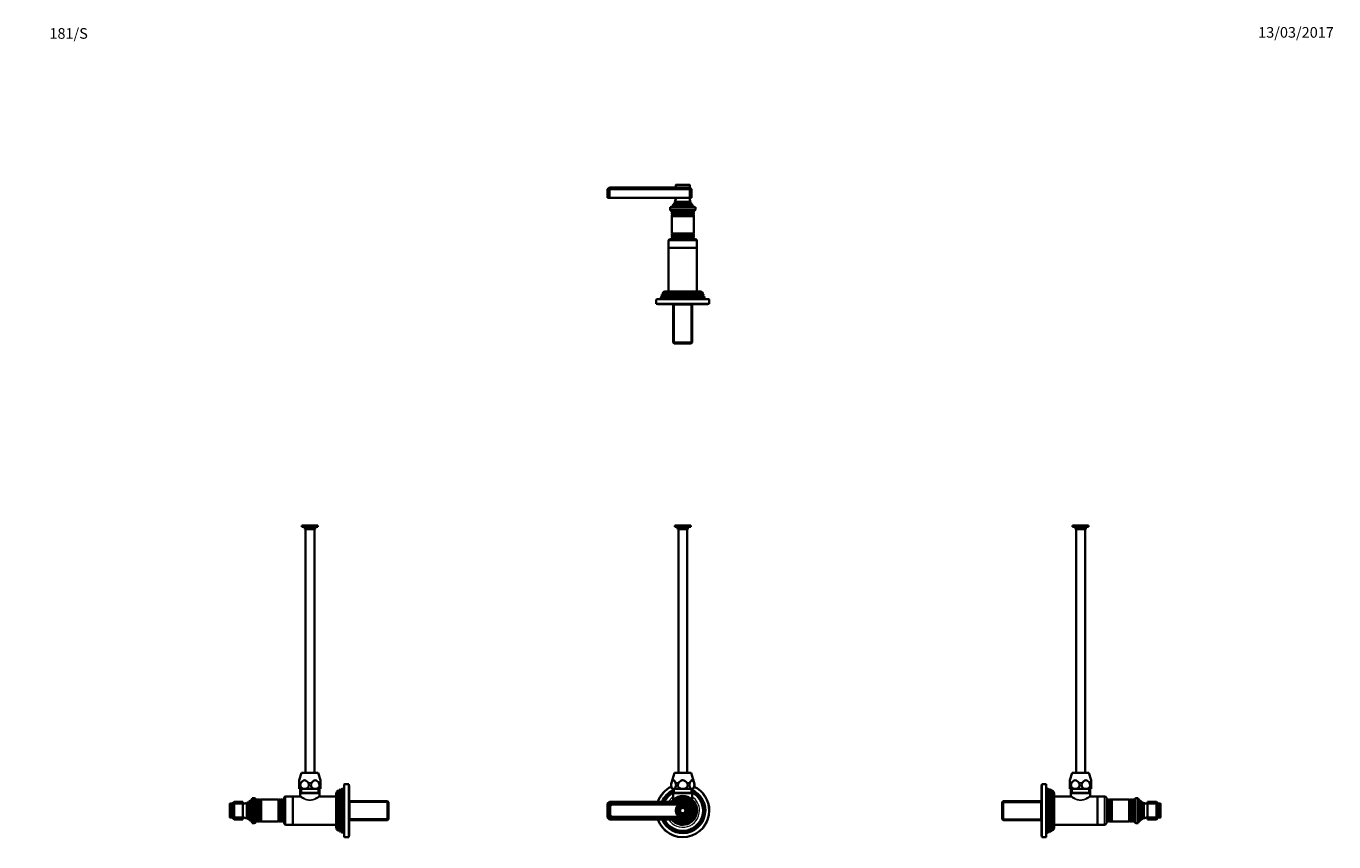
# Model space of a CAD drawing. Units: millimetres. Extents: x 0 to 1478, y 0 to 1758.
# Drawn here: x 0 to 1478, y 836 to 1758 of the extents above; entities that cross this region are included whole.
import ezdxf
from ezdxf import colors
from ezdxf.entities.mleader import LeaderData, LeaderLine
from ezdxf.math import Vec2, Vec3

# ---------------------------------------------------------------- set-up
doc = ezdxf.new("R2010")
doc.units = ezdxf.units.MM
for name, color, linetype in [('DV1_Défaut', 7, 'Continuous'), ('DV2_Défaut', 7, 'Continuous'), ('DV4_Défaut', 7, 'Continuous'), ('DV5_Défaut', 7, 'Continuous'), ('Défaut', 7, 'Continuous')]:
    doc.layers.add(name, color=color, linetype=linetype)

# ---------------------------------------------------------------- blocks, each defined once
blk = doc.blocks.new('_DOT')
at = {"color": 0}
blk.add_line((0, 0), (-1, 0), dxfattribs=at)
at = {"color": 0, "const_width": 0.333}
blk.add_lwpolyline([(-0.1665, 0, 1), (0.1665, 0, 1)], format="xyb", close=True, dxfattribs=at)
blk = doc.blocks.new('SE')
at = {"layer": 'DV1_Défaut', "color": 7, "linetype": 'Continuous', "lineweight": 35}
for p, q in [((751.1, 1193.5), (733.1, 1193.5)), ((733.1, 1193.5), (733.1, 1192)), ((751.1, 1192), (733.1, 1192)), ((736.3, 1192), (736.3, 1189.5)), ((747.9, 1189.5), (736.3, 1189.5)), ((737.1, 1189.5), (737.1, 914)), ((747.1, 914), (747.1, 1189.5)), ((747.9, 1189.5), (747.9, 1192)), ((751.1, 1192), (751.1, 1193.5)), ((732.6, 914), (729.2, 902.9)), ((751.6, 914), (732.6, 914)), ((754.9, 902.9), (751.6, 914)), ((731.7, 896), (730.1, 896)), ((731.2, 896), (731.2, 891.5)), ((752.9, 891.5), (731.2, 891.5)), ((731.5, 891.5), (731.2, 891.2)), ((752.9, 891.2), (731.2, 891.2)), ((731.2, 891.2), (731.2, 883.7)), ((742.1, 896), (731.7, 896)), ((752.4, 896), (742.1, 896)), ((752.4, 896), (754.1, 896)), ((752.9, 891.2), (752.6, 891.5)), ((752.9, 891.5), (752.9, 896)), ((752.9, 883.7), (752.9, 891.2)), ((657.1, 879.5), (659.1, 881.5)), ((657.1, 863.5), (657.1, 879.5)), ((659.1, 878.6), (657.1, 879.5)), ((659.1, 881.5), (750.1, 881.5)), ((659.1, 881.5), (659.9, 879.5)), ((659.9, 879.5), (659.1, 878.6)), ((659.1, 878.6), (659.1, 864.3)), ((749.2, 879.5), (659.9, 879.5)), ((659.9, 875.9), (659.9, 866.6)), ((660.2, 876.1), (660.2, 866.8)), ((738, 878.4), (662.4, 878.4)), ((738, 878.4), (662.4, 878.4)), ((746.7, 878.4), (746.1, 878.4)), ((746.7, 878.4), (746.1, 878.4)), ((749, 875.5), (749, 876.1)), ((750.1, 881.5), (749.2, 879.5)), ((750.1, 878.6), (749.2, 879.5)), ((749.2, 875), (749.2, 875.9)), ((750.1, 881.5), (752.1, 879.5)), ((752.1, 879.5), (750.1, 878.6)), ((750.1, 864.3), (750.1, 878.6)), ((752.1, 879.5), (752.1, 863.5)), ((758, 873), (758.1, 873)), ((659.1, 864.3), (657.1, 863.5)), ((659.1, 861.5), (657.1, 863.5)), ((659.1, 864.3), (659.9, 863.5)), ((659.9, 863.5), (659.1, 861.5)), ((750.1, 861.5), (659.1, 861.5)), ((659.9, 863.5), (749.2, 863.5)), ((662.4, 864.6), (738, 864.6)), ((662.4, 864.1), (739, 864.1)), ((745.1, 864.1), (746.7, 864.1)), ((746.1, 864.6), (746.7, 864.6)), ((749, 866.8), (749, 867.4)), ((749.2, 866.6), (749.2, 867.9)), ((749.2, 863.5), (750.1, 864.3)), ((749.2, 863.5), (750.1, 861.5)), ((752.1, 863.5), (750.1, 864.3)), ((752.1, 863.5), (750.1, 861.5)), ((758.1, 869.9), (757.9, 869.9))]:
    blk.add_line(p, q, dxfattribs=at)
at = {"layer": 'DV1_Défaut', "color": 7, "linetype": 'Continuous', "lineweight": 18}
for p, q in [((729.2, 902.9), (729.3, 902.9)), ((737.4, 902.9), (734, 902.9)), ((750.1, 902.9), (746.7, 902.9)), ((754.8, 902.9), (754.9, 902.9)), ((732.7, 891.5), (732.7, 896)), ((751.4, 891.5), (751.4, 896))]:
    blk.add_line(p, q, dxfattribs=at)
at = {"layer": 'DV1_Défaut', "color": 7, "linetype": 'Continuous', "lineweight": 35}
for radius in [8, 7.46, 6.54, 5.71, 4.79, 3.96, 3.04]:
    blk.add_circle((742.1, 871.5), radius, dxfattribs=at)
at = {"layer": 'DV1_Défaut', "color": 7, "linetype": 'Continuous', "lineweight": 18}
for radius in [7.7, 7.17, 6.83, 5.42, 5.08, 3.67, 3.33]:
    blk.add_circle((742.1, 871.5), radius, dxfattribs=at)
at = {"layer": 'DV1_Défaut', "color": 7, "linetype": 'Continuous', "lineweight": 35}
for centre, radius, start, end in [((737.4, 900.4), 8.56, 163, 211.349), ((746.7, 900.4), 8.56, 328.651, 17), ((742.1, 871.5), 30, 115.7413, 160.5288), ((742.1, 871.5), 25.5, 115.1817, 156.9112), ((742.1, 871.5), 25, 115.6917, 156.449), ((742.1, 871.5), 24.5, 116.2651, 155.9297), ((742.1, 871.5), 24.2, 116.5996, 155.627), ((742.1, 871.5), 23.7, 117.1959, 155.0877), ((742.1, 871.5), 23.5, 117.5585, 154.7601), ((742.1, 871.5), 22.9, 118.2225, 154.1607), ((742.1, 871.5), 16, 0, 141.3178), ((742.1, 871.5), 16, 0, 90), ((742.1, 871.5), 25.5, 0, 64.8183), ((742.1, 871.5), 25, 0, 64.3083), ((742.1, 871.5), 24.5, 0, 63.7349), ((742.1, 871.5), 24.2, 0, 63.4004), ((742.1, 871.5), 23.7, 0, 62.8041), ((742.1, 871.5), 23.5, 0, 62.4415), ((742.1, 871.5), 22.9, 0, 61.7775), ((742.1, 871.5), 30, 0, 64.2587), ((662.4, 875.9), 2.5, 90, 180), ((662.4, 876.1), 2.25, 90, 180), ((742.1, 871.5), 16.1, 132.6153, 141.7426), ((730.2, 883.6), 0.996, 319.3072, 0.8607), ((742.1, 871.5), 14.2, 0, 135.4321), ((742.1, 871.5), 13.2, 0, 130.9994), ((742.1, 871.5), 13, 0, 129.7151), ((742.1, 871.5), 11.5, 59.9943, 120.0057), ((742.1, 871.5), 11, 65.8923, 114.1077), ((742.1, 871.5), 10, 84.5486, 95.4514), ((746.7, 875.9), 2.5, 0, 90), ((746.7, 876.1), 2.25, 0, 90), ((742.1, 871.5), 11.5, 0, 30.0057), ((742.1, 871.5), 11, 0, 24.1077), ((742.1, 871.5), 10, 0, 5.4514), ((753.8, 883.6), 0.894, 176.5053, 220.0504), ((742.1, 871.5), 16.1, 0, 47.5003), ((662.4, 866.6), 2.5, 180, 270), ((662.4, 866.8), 2.25, 180, 270), ((742.1, 871.5), 30, 199.4712, 0), ((742.1, 871.5), 25.5, 203.0888, 0), ((742.1, 871.5), 25, 203.551, 0), ((742.1, 871.5), 24.5, 204.0703, 0), ((742.1, 871.5), 24.2, 204.373, 0), ((742.1, 871.5), 23.7, 204.9123, 0), ((742.1, 871.5), 23.5, 205.2399, 0), ((742.1, 871.5), 22.9, 205.8393, 0), ((742.1, 871.5), 16.1, 218.2574, 0), ((742.1, 871.5), 16, 218.6822, 0), ((742.1, 871.5), 16, 218.6822, 0), ((742.1, 871.5), 14.2, 224.5679, 0), ((742.1, 871.5), 13.2, 229.0006, 0), ((742.1, 871.5), 13, 230.2849, 0), ((742.1, 871.5), 11.5, 239.9943, 300.0057), ((742.1, 871.5), 11, 245.8923, 294.1077), ((742.1, 871.5), 10, 264.5486, 275.4514), ((746.7, 866.8), 2.25, 270, 0), ((746.7, 866.6), 2.5, 270, 0), ((742.1, 871.5), 11.5, 329.9943, 0), ((742.1, 871.5), 11, 335.8923, 0), ((742.1, 871.5), 10, 354.5486, 0)]:
    blk.add_arc(centre, radius, start, end, dxfattribs=at)
at = {"layer": 'DV1_Défaut', "color": 7, "linetype": 'Continuous', "lineweight": 18}
for centre, radius, start, end in [((742.1, 871.5), 29.5, 115.9301, 160.1851), ((742.1, 871.5), 18.9, 125.0348, 148.0553), ((742.1, 873.9), 14.6, 42.042, 137.958), ((742.1, 871.5), 18.9, 0, 54.9652), ((742.1, 871.5), 29.5, 0, 64.0699), ((742.1, 871.5), 29.5, 199.8149, 0), ((742.1, 871.5), 18.9, 211.9447, 0)]:
    blk.add_arc(centre, radius, start, end, dxfattribs=at)
at = {"layer": 'DV1_Défaut', "color": 7, "linetype": 'Continuous', "lineweight": 35}
for points, knots in [([(729.3, 902.9), (729, 902.2), (728.9, 901.4), (728.8, 899.6), (729, 898.7), (729.6, 897.3), (729.9, 896.8), (730.8, 896.1), (731.2, 896), (731.7, 896)], [0, 0, 0, 0, 0.25, 0.25, 0.5, 0.5, 0.75, 0.75, 1, 1, 1, 1]), ([(734, 902.9), (733.7, 903.6), (733.4, 904.3), (732.6, 905.4), (732.1, 905.8), (731.2, 905.8), (730.7, 905.4), (730, 904.3), (729.6, 903.6), (729.3, 902.9)], [0, 0, 0, 0, 0.25, 0.25, 0.5, 0.5, 0.75, 0.75, 1, 1, 1, 1]), ([(731.7, 896), (732.1, 896), (732.5, 896.1), (733.4, 896.8), (733.7, 897.3), (734.3, 898.7), (734.5, 899.6), (734.5, 901.4), (734.3, 902.2), (734, 902.9)], [0, 0, 0, 0, 0.25, 0.25, 0.5, 0.5, 0.75, 0.75, 1, 1, 1, 1]), ([(737.4, 902.9), (736.8, 902.2), (736.5, 901.4), (736.4, 899.6), (736.7, 898.7), (737.9, 897.3), (738.6, 896.8), (740.3, 896.1), (741.2, 896), (742.1, 896)], [0, 0, 0, 0, 0.25, 0.25, 0.5, 0.5, 0.75, 0.75, 1, 1, 1, 1]), ([(746.7, 902.9), (746.1, 903.6), (745.5, 904.3), (743.9, 905.4), (743, 905.8), (741.6, 905.8), (741.1, 905.7), (740.2, 905.3), (739.8, 905.1), (738.7, 904.3), (738, 903.6), (737.4, 902.9)], [0, 0, 0, 0, 0.25, 0.25, 0.5, 0.5, 0.625, 0.625, 0.75, 0.75, 1, 1, 1, 1]), ([(742.1, 896), (742.9, 896), (743.8, 896.1), (745.5, 896.8), (746.2, 897.3), (747.3, 898.7), (747.7, 899.6), (747.7, 901.3), (747.3, 902.2), (746.7, 902.9)], [0, 0, 0, 0, 0.25, 0.25, 0.5, 0.5, 0.75, 0.75, 1, 1, 1, 1]), ([(750.1, 902.9), (749.8, 902.2), (749.6, 901.4), (749.6, 899.6), (749.8, 898.7), (750.3, 897.3), (750.7, 896.8), (751.6, 896.1), (752, 896), (752.4, 896)], [0, 0, 0, 0, 0.25, 0.25, 0.5, 0.5, 0.75, 0.75, 1, 1, 1, 1]), ([(754.8, 902.9), (754.5, 903.6), (754.1, 904.3), (753.4, 905.4), (752.9, 905.8), (752, 905.8), (751.5, 905.4), (750.7, 904.3), (750.4, 903.6), (750.1, 902.9)], [0, 0, 0, 0, 0.25, 0.25, 0.5, 0.5, 0.75, 0.75, 1, 1, 1, 1]), ([(752.4, 896), (752.9, 896), (753.3, 896.1), (754.2, 896.8), (754.5, 897.3), (755.1, 898.7), (755.3, 899.6), (755.2, 901.4), (755.1, 902.2), (754.8, 902.9)], [0, 0, 0, 0, 0.25, 0.25, 0.5, 0.5, 0.75, 0.75, 1, 1, 1, 1])]:
    blk.add_open_spline(points, degree=3, knots=knots, dxfattribs=at)
blk = doc.blocks.new('SE1')
at = {"layer": 'DV2_Défaut', "color": 7, "linetype": 'Continuous', "lineweight": 35}
for p, q in [((659.1, 1575.7), (657.1, 1573.7)), ((657.1, 1573.7), (657.1, 1563.7)), ((659.1, 1573.7), (657.1, 1573.7)), ((659.1, 1575.7), (659.9, 1575.7)), ((659.9, 1575.7), (659.1, 1573.7)), ((659.1, 1573.7), (659.1, 1563.7)), ((750.1, 1573.7), (659.1, 1573.7)), ((659.9, 1575.7), (749.2, 1575.7)), ((734.1, 1578.2), (734.1, 1575.7)), ((734.4, 1578.5), (749.8, 1578.5)), ((749.2, 1575.7), (750.1, 1575.7)), ((749.2, 1575.7), (750.1, 1573.7)), ((750.1, 1575.7), (750.1, 1578.2)), ((752.1, 1573.7), (750.1, 1575.7)), ((750.1, 1573.7), (750.1, 1563.7)), ((752.1, 1573.7), (750.1, 1573.7)), ((752.1, 1573.7), (752.1, 1563.7)), ((659.1, 1563.7), (657.1, 1563.7)), ((750.1, 1563.7), (659.1, 1563.7)), ((756.3, 1553.2), (727.8, 1553.2)), ((727.8, 1553.2), (727.8, 1550.9)), ((730.7, 1554.5), (729.1, 1553.7)), ((755.1, 1553.7), (729.1, 1553.7)), ((729.1, 1553.7), (729.1, 1553.2)), ((753.6, 1555.1), (730.5, 1555.1)), ((730.5, 1555.1), (730.7, 1555)), ((732.2, 1556.5), (731.1, 1555.8)), ((753, 1555.8), (731.1, 1555.8)), ((732, 1557.1), (752.1, 1557.1)), ((732, 1557.1), (732.2, 1557)), ((733.6, 1558.4), (732.4, 1557.7)), ((751.7, 1557.7), (732.4, 1557.7)), ((733.2, 1559.3), (750.9, 1559.3)), ((733.2, 1559.3), (733.6, 1559.1)), ((752.1, 1563.7), (750.1, 1563.7)), ((750.6, 1559.1), (750.9, 1559.3)), ((751.7, 1557.7), (750.6, 1558.4)), ((751.9, 1557), (752.1, 1557.1)), ((753, 1555.8), (751.9, 1556.5)), ((753.4, 1555), (753.6, 1555.1)), ((755.1, 1553.7), (753.4, 1554.5)), ((755.1, 1553.2), (755.1, 1553.7)), ((756.3, 1550.9), (756.3, 1553.2)), ((754.6, 1549.2), (729.5, 1549.2)), ((729.6, 1549.2), (729.6, 1547.6)), ((729.6, 1547.6), (754.6, 1547.6)), ((729.6, 1547.6), (730, 1547.4)), ((730, 1547.1), (729.6, 1546.8)), ((754.6, 1546.8), (729.6, 1546.8)), ((729.6, 1546.8), (729.6, 1545.6)), ((729.6, 1545.6), (754.6, 1545.6)), ((729.6, 1545.6), (730, 1545.4)), ((730, 1545.1), (729.6, 1544.8)), ((754.6, 1544.8), (729.6, 1544.8)), ((729.6, 1544.8), (729.6, 1543.7)), ((729.6, 1543.7), (754.6, 1543.7)), ((729.6, 1543.7), (730, 1543.4)), ((730, 1543.2), (729.6, 1543)), ((754.6, 1543), (729.6, 1543)), ((729.6, 1543), (729.6, 1523.5)), ((754.1, 1543.4), (754.6, 1543.7)), ((754.6, 1543), (754.1, 1543.2)), ((754.2, 1547.4), (754.6, 1547.6)), ((754.6, 1546.8), (754.2, 1547.1)), ((754.2, 1545.4), (754.6, 1545.6)), ((754.6, 1544.8), (754.2, 1545.1)), ((754.6, 1547.6), (754.6, 1549.2)), ((754.6, 1545.6), (754.6, 1546.8)), ((754.6, 1543.7), (754.6, 1544.8)), ((754.6, 1523.5), (754.6, 1543)), ((729.6, 1523.5), (754.6, 1523.5)), ((729.6, 1523.5), (730, 1523.2)), ((730, 1523.1), (729.6, 1522.8)), ((754.6, 1522.8), (729.6, 1522.8)), ((729.6, 1522.8), (729.6, 1521.6)), ((754.1, 1523.2), (754.6, 1523.5)), ((754.6, 1522.8), (754.1, 1523.1)), ((754.6, 1521.6), (754.6, 1522.8)), ((726.1, 1515.2), (726.1, 1507.2)), ((728.1, 1517.2), (756.1, 1517.2)), ((729.6, 1521.6), (754.6, 1521.6)), ((729.6, 1521.6), (730, 1521.4)), ((730, 1521.1), (729.6, 1520.8)), ((754.6, 1520.8), (729.6, 1520.8)), ((729.6, 1520.8), (729.6, 1519.6)), ((729.6, 1519.6), (754.6, 1519.6)), ((729.6, 1519.6), (730, 1519.4)), ((730, 1519.1), (729.6, 1518.8)), ((754.6, 1518.8), (729.6, 1518.8)), ((729.6, 1518.8), (729.6, 1517.2)), ((754.2, 1521.4), (754.6, 1521.6)), ((754.6, 1520.8), (754.2, 1521.1)), ((754.2, 1519.4), (754.6, 1519.6)), ((754.6, 1518.8), (754.2, 1519.1)), ((754.6, 1519.6), (754.6, 1520.8)), ((754.6, 1517.2), (754.6, 1518.8)), ((758.1, 1507.2), (758.1, 1515.2)), ((726.1, 1507.2), (758.1, 1507.2)), ((726.1, 1507.2), (726.1, 1458.2)), ((758.1, 1507.2), (726.1, 1507.2)), ((758.1, 1458.2), (758.1, 1507.2)), ((712.1, 1448.7), (712.1, 1444.2)), ((712.6, 1449.2), (771.6, 1449.2)), ((717, 1450.4), (716.6, 1449.2)), ((718.1, 1451.1), (717, 1450.4)), ((717, 1450.4), (767.1, 1450.4)), ((717.8, 1452.5), (717.5, 1451.7)), ((766.6, 1451.7), (717.5, 1451.7)), ((717.5, 1451.7), (718.1, 1451.4)), ((718.9, 1453.1), (717.8, 1452.5)), ((717.8, 1452.5), (766.3, 1452.5)), ((718.6, 1454.5), (718.3, 1453.7)), ((765.8, 1453.7), (718.3, 1453.7)), ((718.3, 1453.7), (718.9, 1453.4)), ((719.7, 1455.1), (718.6, 1454.5)), ((718.6, 1454.5), (765.5, 1454.5)), ((765, 1455.7), (719.1, 1455.7)), ((719.1, 1455.7), (719.7, 1455.4)), ((719.7, 1455.4), (764.4, 1455.4)), ((761, 1458.2), (723.2, 1458.2)), ((764.4, 1455.4), (765, 1455.7)), ((765.5, 1454.5), (764.5, 1455.1)), ((765.3, 1453.4), (765.8, 1453.7)), ((766.3, 1452.5), (765.3, 1453.1)), ((765.8, 1453.7), (765.5, 1454.5)), ((766, 1451.4), (766.6, 1451.7)), ((767.1, 1450.4), (766, 1451.1)), ((766.6, 1451.7), (766.3, 1452.5)), ((767.6, 1449.2), (767.1, 1450.4)), ((772.1, 1444.2), (772.1, 1448.7)), ((772.1, 1444.2), (712.1, 1444.2)), ((713.6, 1444.2), (713.6, 1443.7)), ((770.6, 1443.7), (713.6, 1443.7)), ((731.2, 1443.7), (731.2, 1400.4)), ((752.9, 1443.4), (731.2, 1443.4)), ((752.9, 1400.4), (752.9, 1443.7)), ((770.6, 1443.7), (770.6, 1444.2)), ((731.2, 1400.4), (752.9, 1400.4)), ((731.2, 1400.4), (732.4, 1399.2)), ((751.7, 1399.2), (732.4, 1399.2)), ((751.7, 1399.2), (752.9, 1400.4))]:
    blk.add_line(p, q, dxfattribs=at)
at = {"layer": 'DV2_Défaut', "color": 7, "linetype": 'Continuous', "lineweight": 18}
for p, q in [((750.1, 1578.2), (734.1, 1578.2)), ((753.4, 1555), (730.7, 1555)), ((753.4, 1554.5), (730.7, 1554.5)), ((751.9, 1557), (732.2, 1557)), ((751.9, 1556.5), (732.2, 1556.5)), ((750.6, 1559.1), (733.6, 1559.1)), ((750.6, 1558.4), (733.6, 1558.4)), ((727.8, 1550.9), (756.3, 1550.9)), ((754.2, 1547.4), (730, 1547.4)), ((754.2, 1547.1), (730, 1547.1)), ((754.2, 1545.4), (730, 1545.4)), ((754.2, 1545.1), (730, 1545.1)), ((754.1, 1543.4), (730, 1543.4)), ((754.1, 1543.2), (730, 1543.2)), ((754.1, 1523.2), (730, 1523.2)), ((754.1, 1523.1), (730, 1523.1)), ((758.1, 1515.2), (726.1, 1515.2)), ((754.2, 1521.4), (730, 1521.4)), ((754.2, 1521.1), (730, 1521.1)), ((754.2, 1519.4), (730, 1519.4)), ((754.2, 1519.1), (730, 1519.1)), ((772.1, 1448.7), (712.1, 1448.7)), ((718.1, 1451.4), (766, 1451.4)), ((718.1, 1451.1), (766, 1451.1)), ((718.9, 1453.4), (765.3, 1453.4)), ((718.9, 1453.1), (765.3, 1453.1)), ((719.7, 1455.1), (764.5, 1455.1)), ((732.7, 1399.2), (732.7, 1443.4)), ((751.4, 1399.2), (751.4, 1443.4))]:
    blk.add_line(p, q, dxfattribs=at)
at = {"layer": 'DV2_Défaut', "color": 7, "linetype": 'Continuous', "lineweight": 35}
for centre, radius, start, end in [((734.4, 1578.2), 0.3, 90, 180), ((749.8, 1578.2), 0.3, 0, 90), ((719.4, 1565.2), 15, 317.9087, 321.4029), ((730.6, 1554.7), 0.3, 294.1109, 54.1109), ((719.4, 1565.2), 15, 327.3759, 330.0524), ((732.1, 1556.7), 0.3, 300, 60), ((719.4, 1565.2), 15, 336.8741, 354.4163), ((733.4, 1558.7), 0.4, 300, 60), ((764.7, 1565.2), 15, 185.5837, 203.1259), ((750.8, 1558.7), 0.4, 120, 240), ((764.7, 1565.2), 15, 209.9476, 212.6241), ((752.1, 1556.7), 0.3, 120, 240), ((764.7, 1565.2), 15, 218.5971, 222.0913), ((753.6, 1554.7), 0.3, 125.8891, 245.8891), ((729.5, 1550.9), 1.7, 180, 270), ((729.9, 1547.2), 0.2, 300, 60), ((729.9, 1545.2), 0.2, 300, 60), ((729.9, 1543.3), 0.103, 300, 60), ((754.3, 1547.2), 0.2, 120, 240), ((754.3, 1545.2), 0.2, 120, 240), ((754.2, 1543.3), 0.103, 120, 240), ((754.6, 1550.9), 1.7, 270, 0), ((729.9, 1523.2), 0.103, 300, 60), ((754.2, 1523.2), 0.103, 120, 240), ((728.1, 1515.2), 2, 90, 180), ((729.9, 1521.2), 0.2, 300, 60), ((729.9, 1519.2), 0.2, 300, 60), ((754.3, 1521.2), 0.2, 120, 240), ((754.3, 1519.2), 0.2, 120, 240), ((756.1, 1515.2), 2, 0, 90), ((712.6, 1448.7), 0.5, 90, 180), ((718, 1451.2), 0.2, 300, 60), ((718.8, 1453.2), 0.2, 300, 60), ((723.2, 1453.7), 4.5, 90, 153.9752), ((719.6, 1455.2), 0.2, 300, 40.9087), ((761, 1453.7), 4.5, 26.0248, 90), ((764.6, 1455.2), 0.2, 139.0913, 240), ((765.4, 1453.2), 0.2, 120, 240), ((766.1, 1451.2), 0.2, 120, 240), ((771.6, 1448.7), 0.5, 0, 90)]:
    blk.add_arc(centre, radius, start, end, dxfattribs=at)
blk = doc.blocks.new('SE3')
at = {"layer": 'DV4_Défaut', "color": 7, "linetype": 'Continuous', "lineweight": 35}
for p, q in [((311.7, 1193.5), (329.7, 1193.5)), ((311.7, 1193.5), (311.7, 1192)), ((311.7, 1192), (329.7, 1192)), ((314.9, 1192), (314.9, 1189.5)), ((314.9, 1189.5), (326.5, 1189.5)), ((315.7, 1189.5), (315.7, 914)), ((325.7, 914), (325.7, 1189.5)), ((326.5, 1189.5), (326.5, 1192)), ((329.7, 1192), (329.7, 1193.5)), ((311.2, 914), (308.7, 905.8)), ((308.7, 902.9), (308.7, 905.8)), ((308.7, 896), (308.7, 902.9)), ((311.2, 914), (330.2, 914)), ((332.7, 905.8), (330.2, 914)), ((332.7, 905.8), (332.7, 902.9)), ((332.7, 902.9), (332.7, 896)), ((301.5, 887.5), (293.5, 887.5)), ((301.5, 887.5), (301.5, 855.5)), ((308.9, 887.5), (301.5, 887.5)), ((301.5, 855.5), (301.5, 887.5)), ((314.7, 896), (308.7, 896)), ((309.8, 896), (309.8, 891.5)), ((309.8, 891.5), (331.5, 891.5)), ((310.1, 891.5), (309.8, 891.2)), ((309.8, 891.2), (331.5, 891.2)), ((309.8, 891.2), (309.8, 888.4)), ((326.7, 896), (314.7, 896)), ((332.7, 896), (326.7, 896)), ((331.5, 891.2), (331.2, 891.5)), ((331.5, 891.5), (331.5, 896)), ((331.5, 888.5), (331.5, 891.2)), ((350.5, 887.5), (332.5, 887.5)), ((350.5, 852.6), (350.5, 890.4)), ((353, 848.5), (353, 894.4)), ((353.3, 893.8), (353, 894.4)), ((353.3, 893.8), (353.3, 849.1)), ((354.3, 894.9), (353.7, 893.9)), ((355, 895.2), (354.3, 894.9)), ((354.3, 894.9), (354.3, 848)), ((355, 847.7), (355, 895.2)), ((355.3, 894.7), (355, 895.2)), ((356.2, 895.7), (355.7, 894.7)), ((357, 896), (356.2, 895.7)), ((356.2, 895.7), (356.2, 847.2)), ((357, 846.9), (357, 896)), ((357.3, 895.4), (357, 896)), ((358.3, 896.5), (357.7, 895.4)), ((359.5, 897), (358.3, 896.5)), ((358.3, 896.5), (358.3, 846.4)), ((359.5, 901), (359.5, 842)), ((364.5, 901.5), (360, 901.5)), ((364.5, 841.5), (364.5, 901.5)), ((365, 900), (364.5, 900)), ((365, 843), (365, 900)), ((230.2, 863.8), (230.2, 879.2)), ((233, 879.5), (230.5, 879.5)), ((235, 881.5), (233, 879.5)), ((233, 878.6), (233, 879.5)), ((235, 879.5), (233, 878.6)), ((233, 864.3), (233, 878.6)), ((235, 881.5), (245, 881.5)), ((235, 881.5), (235, 879.5)), ((235, 879.5), (245, 879.5)), ((235, 879.5), (235, 863.5)), ((245, 881.5), (245, 879.5)), ((245, 879.5), (245, 863.5)), ((249.4, 862.6), (249.4, 880.3)), ((249.6, 880), (249.4, 880.3)), ((251, 881.1), (250.3, 880)), ((251, 861.8), (251, 881.1)), ((251.6, 861.4), (251.6, 881.5)), ((251.7, 881.3), (251.6, 881.5)), ((252.9, 882.4), (252.2, 881.3)), ((252.9, 860.5), (252.9, 882.4)), ((253.6, 859.9), (253.6, 883)), ((253.7, 882.8), (253.6, 883)), ((255, 884.5), (254.3, 882.8)), ((255, 858.5), (255, 884.5)), ((255.5, 884.5), (255, 884.5)), ((255.5, 857.2), (255.5, 885.7)), ((257.8, 885.7), (255.5, 885.7)), ((261.1, 884), (259.5, 884)), ((259.5, 858.9), (259.5, 884)), ((261.1, 859), (261.1, 884)), ((261.3, 883.6), (261.1, 884)), ((261.9, 884), (261.7, 883.6)), ((261.9, 859), (261.9, 884)), ((263.1, 884), (261.9, 884)), ((263.1, 859), (263.1, 884)), ((263.3, 883.6), (263.1, 884)), ((263.9, 884), (263.7, 883.6)), ((263.9, 859), (263.9, 884)), ((265, 884), (263.9, 884)), ((265, 859), (265, 884)), ((265.3, 883.5), (265, 884)), ((265.7, 884), (265.5, 883.5)), ((265.7, 859), (265.7, 884)), ((285.2, 884), (265.7, 884)), ((285.2, 859), (285.2, 884)), ((285.5, 883.5), (285.2, 884)), ((285.9, 884), (285.7, 883.5)), ((285.9, 859), (285.9, 884)), ((287.1, 884), (285.9, 884)), ((287.1, 859), (287.1, 884)), ((287.3, 883.6), (287.1, 884)), ((287.9, 884), (287.7, 883.6)), ((287.9, 859), (287.9, 884)), ((289.1, 884), (287.9, 884)), ((289.1, 859), (289.1, 884)), ((289.3, 883.6), (289.1, 884)), ((289.9, 884), (289.7, 883.6)), ((289.9, 859), (289.9, 884)), ((291.5, 884), (289.9, 884)), ((291.5, 857.5), (291.5, 885.5)), ((408.3, 882.3), (365, 882.3)), ((365.3, 882.3), (365.3, 860.6)), ((408.3, 860.6), (408.3, 882.3)), ((409.5, 881.1), (408.3, 882.3)), ((409.5, 861.8), (409.5, 881.1)), ((230.5, 863.5), (233, 863.5)), ((233, 863.5), (233, 864.3)), ((235, 863.5), (233, 864.3)), ((233, 863.5), (235, 861.5)), ((235, 863.5), (245, 863.5)), ((235, 863.5), (235, 861.5)), ((235, 861.5), (245, 861.5)), ((245, 863.5), (245, 861.5)), ((249.4, 862.6), (249.6, 863)), ((250.3, 863), (251, 861.8)), ((251.6, 861.4), (251.7, 861.6)), ((252.2, 861.6), (252.9, 860.5)), ((253.6, 859.9), (253.7, 860.1)), ((254.3, 860.1), (255, 858.5)), ((255, 858.5), (255.5, 858.5)), ((255.5, 857.2), (257.8, 857.2)), ((259.5, 859), (261.1, 859)), ((261.1, 859), (261.3, 859.4)), ((261.7, 859.4), (261.9, 859)), ((261.9, 859), (263.1, 859)), ((263.1, 859), (263.3, 859.4)), ((263.7, 859.4), (263.9, 859)), ((263.9, 859), (265, 859)), ((265, 859), (265.3, 859.4)), ((265.5, 859.4), (265.7, 859)), ((265.7, 859), (285.2, 859)), ((285.2, 859), (285.5, 859.4)), ((285.7, 859.4), (285.9, 859)), ((285.9, 859), (287.1, 859)), ((287.1, 859), (287.3, 859.4)), ((287.7, 859.4), (287.9, 859)), ((287.9, 859), (289.1, 859)), ((289.1, 859), (289.3, 859.4)), ((289.7, 859.4), (289.9, 859)), ((289.9, 859), (291.5, 859)), ((365, 860.6), (408.3, 860.6)), ((408.3, 860.6), (409.5, 861.8)), ((293.5, 855.5), (301.5, 855.5)), ((301.5, 855.5), (350.5, 855.5)), ((353, 848.5), (353.3, 849.1)), ((353.7, 849.1), (354.3, 848)), ((354.3, 848), (355, 847.7)), ((355, 847.7), (355.3, 848.3)), ((355.7, 848.3), (356.2, 847.2)), ((356.2, 847.2), (357, 846.9)), ((357, 846.9), (357.3, 847.5)), ((357.7, 847.5), (358.3, 846.4)), ((358.3, 846.4), (359.5, 846)), ((364.5, 843), (365, 843)), ((360, 841.5), (364.5, 841.5))]:
    blk.add_line(p, q, dxfattribs=at)
at = {"layer": 'DV4_Défaut', "color": 7, "linetype": 'Continuous', "lineweight": 18}
for p, q in [((310.6, 902.9), (308.7, 902.9)), ((322.6, 902.9), (318.7, 902.9)), ((332.7, 902.9), (330.7, 902.9)), ((293.5, 855.5), (293.5, 887.5)), ((311.4, 891.5), (311.4, 896)), ((330, 891.5), (330, 896)), ((353.7, 893.9), (353.7, 849.1)), ((355.3, 894.7), (355.3, 848.3)), ((355.7, 894.7), (355.7, 848.3)), ((357.3, 895.4), (357.3, 847.5)), ((357.7, 895.4), (357.7, 847.5)), ((360, 841.5), (360, 901.5)), ((230.5, 863.5), (230.5, 879.5)), ((249.6, 863), (249.6, 880)), ((250.3, 863), (250.3, 880)), ((251.7, 861.6), (251.7, 881.3)), ((252.2, 861.6), (252.2, 881.3)), ((253.7, 860.1), (253.7, 882.8)), ((254.3, 860.1), (254.3, 882.8)), ((257.8, 857.2), (257.8, 885.7)), ((261.3, 859.4), (261.3, 883.6)), ((261.7, 859.4), (261.7, 883.6)), ((263.3, 859.4), (263.3, 883.6)), ((263.7, 859.4), (263.7, 883.6)), ((265.3, 859.4), (265.3, 883.5)), ((265.5, 859.4), (265.5, 883.5)), ((285.5, 859.4), (285.5, 883.5)), ((285.7, 859.4), (285.7, 883.5)), ((287.3, 859.4), (287.3, 883.6)), ((287.7, 859.4), (287.7, 883.6)), ((289.3, 859.4), (289.3, 883.6)), ((289.7, 859.4), (289.7, 883.6)), ((409.5, 880.8), (365.3, 880.8)), ((409.5, 862.1), (365.3, 862.1))]:
    blk.add_line(p, q, dxfattribs=at)
at = {"layer": 'DV4_Défaut', "color": 7, "linetype": 'Continuous', "lineweight": 35}
for centre, radius, start, end in [((293.5, 885.5), 2, 90, 180), ((308.9, 888.4), 0.97, 268.5713, 2.0035), ((332.5, 888.4), 0.983, 177.0971, 271.6857), ((355, 890.4), 4.5, 116.0248, 180), ((353.5, 894), 0.2, 229.0913, 330), ((355.5, 894.8), 0.2, 210, 330), ((357.5, 895.5), 0.2, 210, 330), ((360, 901), 0.5, 90, 180), ((230.5, 879.2), 0.3, 90, 180), ((243.5, 894.1), 15, 275.5837, 293.1259), ((250, 880.2), 0.4, 210, 330), ((243.5, 894.1), 15, 299.9476, 302.6241), ((252, 881.5), 0.3, 210, 330), ((243.5, 894.1), 15, 308.5971, 312.0913), ((254, 883), 0.3, 215.8891, 335.8891), ((257.8, 884), 1.7, 0, 90), ((261.5, 883.7), 0.2, 210, 330), ((263.5, 883.7), 0.2, 210, 330), ((265.4, 883.6), 0.103, 210, 330), ((285.6, 883.6), 0.103, 210, 330), ((287.5, 883.7), 0.2, 210, 330), ((289.5, 883.7), 0.2, 210, 330), ((230.5, 863.8), 0.3, 180, 270), ((243.5, 848.8), 15, 66.8741, 84.4163), ((250, 862.8), 0.4, 30, 150), ((243.5, 848.8), 15, 57.3759, 60.0524), ((252, 861.5), 0.3, 30, 150), ((243.5, 848.8), 15, 47.9087, 51.4029), ((254, 860), 0.3, 24.1109, 144.1109), ((257.8, 858.9), 1.7, 270, 0), ((261.5, 859.3), 0.2, 30, 150), ((263.5, 859.3), 0.2, 30, 150), ((265.4, 859.3), 0.103, 30, 150), ((285.6, 859.3), 0.103, 30, 150), ((287.5, 859.3), 0.2, 30, 150), ((289.5, 859.3), 0.2, 30, 150), ((293.5, 857.5), 2, 180, 270), ((355, 852.6), 4.5, 180, 243.9752), ((353.5, 849), 0.2, 30, 130.9087), ((355.5, 848.2), 0.2, 30, 150), ((357.5, 847.4), 0.2, 30, 150), ((360, 842), 0.5, 180, 270)]:
    blk.add_arc(centre, radius, start, end, dxfattribs=at)
for points in [[(310.6, 902.9), (310.1, 902.2), (309.8, 901.4), (309.8, 899.6), (310.1, 898.7), (311, 897.3), (311.7, 896.8), (313.1, 896.1), (313.9, 896), (314.7, 896)], [(318.7, 902.9), (318.2, 903.6), (317.6, 904.3), (316.3, 905.4), (315.5, 905.8), (313.9, 905.8), (313.1, 905.4), (311.7, 904.3), (311.2, 903.6), (310.6, 902.9)], [(314.7, 896), (315.4, 896), (316.2, 896.1), (317.6, 896.8), (318.3, 897.3), (319.3, 898.7), (319.6, 899.6), (319.5, 901.4), (319.2, 902.2), (318.7, 902.9)], [(322.6, 902.9), (322.1, 902.2), (321.8, 901.4), (321.8, 899.6), (322.1, 898.7), (323, 897.3), (323.7, 896.8), (325.1, 896.1), (325.9, 896), (326.7, 896)], [(330.7, 902.9), (330.2, 903.6), (329.6, 904.3), (328.3, 905.4), (327.5, 905.8), (325.9, 905.8), (325.1, 905.4), (323.7, 904.3), (323.2, 903.6), (322.6, 902.9)], [(326.7, 896), (327.4, 896), (328.2, 896.1), (329.6, 896.8), (330.3, 897.3), (331.3, 898.7), (331.6, 899.6), (331.5, 901.4), (331.2, 902.2), (330.7, 902.9)]]:
    blk.add_open_spline(points, degree=3, knots=[0, 0, 0, 0, 0.25, 0.25, 0.5, 0.5, 0.75, 0.75, 1, 1, 1, 1], dxfattribs=at)
at = {"layer": 'DV4_Défaut', "color": 7, "linetype": 'Continuous', "lineweight": 18}
for points, knots in [([(332.5, 887.5), (332.5, 887.5), (332.4, 887.4), (332.1, 887.2), (331.8, 887), (330.9, 886.4), (330, 885.9), (327.8, 884.7), (326.6, 884.1), (324.5, 883.5), (323.8, 883.3), (322.3, 883), (321.5, 882.9), (319.1, 882.9), (317.6, 883.2), (314.8, 884.1), (313.5, 884.7), (311.4, 885.9), (310.5, 886.4), (309.2, 887.2), (308.8, 887.4), (308.8, 887.5)], [0, 0, 0, 0, 0.0626587, 0.0626587, 0.1253173, 0.1253173, 0.2506347, 0.2506347, 0.375952, 0.375952, 0.4386107, 0.4386107, 0.5012694, 0.5012694, 0.6265867, 0.6265867, 0.751904, 0.751904, 0.8772214, 0.8772214, 1, 1, 1, 1]), ([(309.8, 888.5), (309.8, 888.4), (310.1, 888.2), (311.3, 887.4), (312.1, 886.8), (314, 885.6), (315.1, 885), (317.7, 884), (319.2, 883.6), (322.2, 883.6), (323.6, 884), (326.2, 885), (327.3, 885.6), (329.3, 886.8), (330.1, 887.4), (331.2, 888.2), (331.5, 888.5), (331.5, 888.5)], [0, 0, 0, 0, 0.122088, 0.122088, 0.247504, 0.247504, 0.37292, 0.37292, 0.498336, 0.498336, 0.623752, 0.623752, 0.749168, 0.749168, 0.874584, 0.874584, 1, 1, 1, 1])]:
    blk.add_open_spline(points, degree=3, knots=knots, dxfattribs=at)
blk = doc.blocks.new('SE4')
at = {"layer": 'DV5_Défaut', "color": 7, "linetype": 'Continuous', "lineweight": 35}
for p, q in [((1200.7, 1193.5), (1182.7, 1193.5)), ((1182.7, 1193.5), (1182.7, 1192)), ((1200.7, 1192), (1182.7, 1192)), ((1185.9, 1192), (1185.9, 1189.5)), ((1197.5, 1189.5), (1185.9, 1189.5)), ((1186.7, 1189.5), (1186.7, 914)), ((1196.7, 914), (1196.7, 1189.5)), ((1197.5, 1189.5), (1197.5, 1192)), ((1200.7, 1192), (1200.7, 1193.5)), ((1182.2, 914), (1179.7, 905.8)), ((1179.7, 905.8), (1179.7, 902.9)), ((1179.7, 896), (1179.7, 902.9)), ((1201.2, 914), (1182.2, 914)), ((1203.7, 905.8), (1201.2, 914)), ((1203.7, 902.9), (1203.7, 905.8)), ((1203.7, 902.9), (1203.7, 896)), ((1147.4, 843), (1147.4, 900)), ((1147.9, 900), (1147.4, 900)), ((1147.9, 841.5), (1147.9, 901.5)), ((1152.4, 901.5), (1147.9, 901.5)), ((1152.9, 901), (1152.9, 842)), ((1154.1, 896.5), (1152.9, 897)), ((1154.1, 896.5), (1154.1, 846.4)), ((1154.7, 895.4), (1154.1, 896.5)), ((1155.4, 896), (1155.1, 895.4)), ((1155.4, 846.9), (1155.4, 896)), ((1156.1, 895.7), (1155.4, 896)), ((1156.1, 895.7), (1156.1, 847.2)), ((1156.7, 894.7), (1156.1, 895.7)), ((1157.4, 895.2), (1157.1, 894.7)), ((1157.4, 847.7), (1157.4, 895.2)), ((1158.1, 894.9), (1157.4, 895.2)), ((1158.1, 894.9), (1158.1, 848)), ((1158.7, 893.9), (1158.1, 894.9)), ((1159.4, 894.4), (1159, 893.8)), ((1159, 893.8), (1159, 849.1)), ((1159.4, 848.5), (1159.4, 894.4)), ((1161.9, 852.6), (1161.9, 890.4)), ((1179.8, 887.5), (1161.9, 887.5)), ((1185.7, 896), (1179.7, 896)), ((1180.8, 896), (1180.8, 891.5)), ((1202.5, 891.5), (1180.8, 891.5)), ((1181.1, 891.5), (1180.8, 891.2)), ((1202.5, 891.2), (1180.8, 891.2)), ((1180.8, 891.2), (1180.8, 888.5)), ((1197.7, 896), (1185.7, 896)), ((1203.7, 896), (1197.7, 896)), ((1202.5, 891.2), (1202.2, 891.5)), ((1202.5, 891.5), (1202.5, 896)), ((1202.5, 888.4), (1202.5, 891.2)), ((1210.9, 887.5), (1203.5, 887.5)), ((1210.9, 887.5), (1210.9, 855.5)), ((1210.9, 855.5), (1210.9, 887.5)), ((1218.9, 887.5), (1210.9, 887.5)), ((1104.1, 882.3), (1102.9, 881.1)), ((1102.9, 861.8), (1102.9, 881.1)), ((1104.1, 860.6), (1104.1, 882.3)), ((1147.4, 882.3), (1104.1, 882.3)), ((1147.1, 860.6), (1147.1, 882.3)), ((1220.9, 857.5), (1220.9, 885.5)), ((1222.5, 884), (1220.9, 884)), ((1222.5, 859), (1222.5, 884)), ((1222.7, 883.6), (1222.5, 884)), ((1223.3, 884), (1223.1, 883.6)), ((1223.3, 859), (1223.3, 884)), ((1224.5, 884), (1223.3, 884)), ((1224.5, 859), (1224.5, 884)), ((1224.7, 883.6), (1224.5, 884)), ((1225.3, 884), (1225.1, 883.6)), ((1225.3, 859), (1225.3, 884)), ((1226.5, 884), (1225.3, 884)), ((1226.5, 859), (1226.5, 884)), ((1226.7, 883.5), (1226.5, 884)), ((1227.1, 884), (1226.9, 883.5)), ((1227.1, 859), (1227.1, 884)), ((1246.6, 884), (1227.1, 884)), ((1246.6, 859), (1246.6, 884)), ((1246.9, 883.5), (1246.6, 884)), ((1247.3, 884), (1247.1, 883.5)), ((1247.3, 859), (1247.3, 884)), ((1248.5, 884), (1247.3, 884)), ((1248.5, 859), (1248.5, 884)), ((1248.7, 883.6), (1248.5, 884)), ((1249.3, 884), (1249.1, 883.6)), ((1249.3, 859), (1249.3, 884)), ((1250.5, 884), (1249.3, 884)), ((1250.5, 859), (1250.5, 884)), ((1250.7, 883.6), (1250.5, 884)), ((1251.3, 884), (1251.1, 883.6)), ((1251.3, 859), (1251.3, 884)), ((1252.9, 884), (1251.3, 884)), ((1252.9, 858.9), (1252.9, 884)), ((1256.9, 885.7), (1254.6, 885.7)), ((1256.9, 857.2), (1256.9, 885.7)), ((1257.4, 884.5), (1256.9, 884.5)), ((1257.4, 858.5), (1257.4, 884.5)), ((1258.1, 882.8), (1257.4, 884.5)), ((1258.8, 883), (1258.6, 882.8)), ((1258.8, 859.9), (1258.8, 883)), ((1259.5, 860.5), (1259.5, 882.4)), ((1260.1, 881.3), (1259.5, 882.4)), ((1260.8, 881.5), (1260.6, 881.3)), ((1260.8, 861.4), (1260.8, 881.5)), ((1261.4, 861.8), (1261.4, 881.1)), ((1262, 880), (1261.4, 881.1)), ((1263, 880.3), (1262.7, 880)), ((1263, 862.6), (1263, 880.3)), ((1267.4, 879.5), (1267.4, 881.5)), ((1277.4, 881.5), (1267.4, 881.5)), ((1267.4, 863.5), (1267.4, 879.5)), ((1277.4, 879.5), (1267.4, 879.5)), ((1277.4, 879.5), (1277.4, 881.5)), ((1277.4, 881.5), (1279.4, 879.5)), ((1277.4, 863.5), (1277.4, 879.5)), ((1279.4, 878.6), (1277.4, 879.5)), ((1279.4, 879.5), (1279.4, 878.6)), ((1281.9, 879.5), (1279.4, 879.5)), ((1279.4, 878.6), (1279.4, 864.3)), ((1282.2, 863.8), (1282.2, 879.2)), ((1102.9, 861.8), (1104.1, 860.6)), ((1104.1, 860.6), (1147.4, 860.6)), ((1220.9, 859), (1222.5, 859)), ((1222.5, 859), (1222.7, 859.4)), ((1223.1, 859.4), (1223.3, 859)), ((1223.3, 859), (1224.5, 859)), ((1224.5, 859), (1224.7, 859.4)), ((1225.1, 859.4), (1225.3, 859)), ((1225.3, 859), (1226.5, 859)), ((1226.5, 859), (1226.7, 859.4)), ((1226.9, 859.4), (1227.1, 859)), ((1227.1, 859), (1246.6, 859)), ((1246.6, 859), (1246.9, 859.4)), ((1247.1, 859.4), (1247.3, 859)), ((1247.3, 859), (1248.5, 859)), ((1248.5, 859), (1248.7, 859.4)), ((1249.1, 859.4), (1249.3, 859)), ((1249.3, 859), (1250.5, 859)), ((1250.5, 859), (1250.7, 859.4)), ((1251.1, 859.4), (1251.3, 859)), ((1251.3, 859), (1252.9, 859)), ((1254.6, 857.2), (1256.9, 857.2)), ((1256.9, 858.5), (1257.4, 858.5)), ((1257.4, 858.5), (1258.1, 860.1)), ((1258.6, 860.1), (1258.8, 859.9)), ((1259.5, 860.5), (1260.1, 861.6)), ((1260.6, 861.6), (1260.8, 861.4)), ((1261.4, 861.8), (1262, 863)), ((1262.7, 863), (1263, 862.6)), ((1267.4, 861.5), (1267.4, 863.5)), ((1277.4, 863.5), (1267.4, 863.5)), ((1277.4, 861.5), (1267.4, 861.5)), ((1279.4, 864.3), (1277.4, 863.5)), ((1277.4, 861.5), (1277.4, 863.5)), ((1279.4, 863.5), (1277.4, 861.5)), ((1279.4, 864.3), (1279.4, 863.5)), ((1279.4, 863.5), (1281.9, 863.5)), ((1147.4, 843), (1147.9, 843)), ((1152.9, 846), (1154.1, 846.4)), ((1154.1, 846.4), (1154.7, 847.5)), ((1155.1, 847.5), (1155.4, 846.9)), ((1155.4, 846.9), (1156.1, 847.2)), ((1156.1, 847.2), (1156.7, 848.3)), ((1157.1, 848.3), (1157.4, 847.7)), ((1157.4, 847.7), (1158.1, 848)), ((1158.1, 848), (1158.7, 849.1)), ((1159, 849.1), (1159.4, 848.5)), ((1161.9, 855.5), (1210.9, 855.5)), ((1210.9, 855.5), (1218.9, 855.5)), ((1147.9, 841.5), (1152.4, 841.5))]:
    blk.add_line(p, q, dxfattribs=at)
at = {"layer": 'DV5_Défaut', "color": 7, "linetype": 'Continuous', "lineweight": 18}
for p, q in [((1181.6, 902.9), (1179.7, 902.9)), ((1193.6, 902.9), (1189.7, 902.9)), ((1203.7, 902.9), (1201.7, 902.9)), ((1152.4, 841.5), (1152.4, 901.5)), ((1154.7, 895.4), (1154.7, 847.5)), ((1155.1, 895.4), (1155.1, 847.5)), ((1156.7, 894.7), (1156.7, 848.3)), ((1157.1, 894.7), (1157.1, 848.3)), ((1158.7, 893.9), (1158.7, 849.1)), ((1182.4, 891.5), (1182.4, 896)), ((1201, 891.5), (1201, 896)), ((1218.9, 855.5), (1218.9, 887.5)), ((1102.9, 880.8), (1147.1, 880.8)), ((1222.7, 859.4), (1222.7, 883.6)), ((1223.1, 859.4), (1223.1, 883.6)), ((1224.7, 859.4), (1224.7, 883.6)), ((1225.1, 859.4), (1225.1, 883.6)), ((1226.7, 859.4), (1226.7, 883.5)), ((1226.9, 859.4), (1226.9, 883.5)), ((1246.9, 859.4), (1246.9, 883.5)), ((1247.1, 859.4), (1247.1, 883.5)), ((1248.7, 859.4), (1248.7, 883.6)), ((1249.1, 859.4), (1249.1, 883.6)), ((1250.7, 859.4), (1250.7, 883.6)), ((1251.1, 859.4), (1251.1, 883.6)), ((1254.6, 857.2), (1254.6, 885.7)), ((1258.1, 860.1), (1258.1, 882.8)), ((1258.6, 860.1), (1258.6, 882.8)), ((1260.1, 861.6), (1260.1, 881.3)), ((1260.6, 861.6), (1260.6, 881.3)), ((1262, 863), (1262, 880)), ((1262.7, 863), (1262.7, 880)), ((1281.9, 863.5), (1281.9, 879.5)), ((1102.9, 862.1), (1147.1, 862.1))]:
    blk.add_line(p, q, dxfattribs=at)
at = {"layer": 'DV5_Défaut', "color": 7, "linetype": 'Continuous', "lineweight": 35}
for centre, radius, start, end in [((1152.4, 901), 0.5, 0, 90), ((1154.9, 895.5), 0.2, 210, 330), ((1156.9, 894.8), 0.2, 210, 330), ((1158.9, 894), 0.2, 210, 310.9087), ((1157.4, 890.4), 4.5, 0, 63.9752), ((1179.9, 888.4), 0.972, 268.1025, 3.2523), ((1203.5, 888.4), 0.983, 178.963, 271.2577), ((1218.9, 885.5), 2, 0, 90), ((1222.9, 883.7), 0.2, 210, 330), ((1224.9, 883.7), 0.2, 210, 330), ((1226.8, 883.6), 0.103, 210, 330), ((1247, 883.6), 0.103, 210, 330), ((1248.9, 883.7), 0.2, 210, 330), ((1250.9, 883.7), 0.2, 210, 330), ((1254.6, 884), 1.7, 90, 180), ((1258.4, 883), 0.3, 204.1109, 324.1109), ((1268.8, 894.1), 15, 227.9087, 231.4029), ((1260.4, 881.5), 0.3, 210, 330), ((1268.8, 894.1), 15, 237.3759, 240.0524), ((1262.4, 880.2), 0.4, 210, 330), ((1268.8, 894.1), 15, 246.8741, 264.4163), ((1281.9, 879.2), 0.3, 0, 90), ((1218.9, 857.5), 2, 270, 0), ((1222.9, 859.3), 0.2, 30, 150), ((1224.9, 859.3), 0.2, 30, 150), ((1226.8, 859.3), 0.103, 30, 150), ((1247, 859.3), 0.103, 30, 150), ((1248.9, 859.3), 0.2, 30, 150), ((1250.9, 859.3), 0.2, 30, 150), ((1254.6, 858.9), 1.7, 180, 270), ((1258.4, 860), 0.3, 35.8891, 155.8891), ((1268.8, 848.8), 15, 128.5971, 132.0913), ((1260.4, 861.5), 0.3, 30, 150), ((1268.8, 848.8), 15, 119.9476, 122.6241), ((1262.4, 862.8), 0.4, 30, 150), ((1268.8, 848.8), 15, 95.5837, 113.1259), ((1281.9, 863.8), 0.3, 270, 0), ((1154.9, 847.4), 0.2, 30, 150), ((1156.9, 848.2), 0.2, 30, 150), ((1158.9, 849), 0.2, 49.0913, 150), ((1157.4, 852.6), 4.5, 296.0248, 360), ((1152.4, 842), 0.5, 270, 0)]:
    blk.add_arc(centre, radius, start, end, dxfattribs=at)
for points in [[(1181.6, 902.9), (1181.1, 902.2), (1180.8, 901.4), (1180.8, 899.6), (1181.1, 898.7), (1182.1, 897.3), (1182.7, 896.8), (1184.1, 896.1), (1184.9, 896), (1185.7, 896)], [(1189.7, 902.9), (1189.2, 903.6), (1188.6, 904.3), (1187.3, 905.4), (1186.5, 905.8), (1184.9, 905.8), (1184.1, 905.4), (1182.7, 904.3), (1182.2, 903.6), (1181.6, 902.9)], [(1185.7, 896), (1186.5, 896), (1187.2, 896.1), (1188.6, 896.8), (1189.3, 897.3), (1190.3, 898.7), (1190.6, 899.6), (1190.5, 901.4), (1190.2, 902.2), (1189.7, 902.9)], [(1193.6, 902.9), (1193.1, 902.2), (1192.8, 901.4), (1192.8, 899.6), (1193.1, 898.7), (1194.1, 897.3), (1194.7, 896.8), (1196.1, 896.1), (1196.9, 896), (1197.7, 896)], [(1201.7, 902.9), (1201.2, 903.6), (1200.6, 904.3), (1199.3, 905.4), (1198.5, 905.8), (1196.9, 905.8), (1196.1, 905.4), (1194.7, 904.3), (1194.2, 903.6), (1193.6, 902.9)], [(1197.7, 896), (1198.5, 896), (1199.2, 896.1), (1200.6, 896.8), (1201.3, 897.3), (1202.3, 898.7), (1202.6, 899.6), (1202.5, 901.4), (1202.2, 902.2), (1201.7, 902.9)]]:
    blk.add_open_spline(points, degree=3, knots=[0, 0, 0, 0, 0.25, 0.25, 0.5, 0.5, 0.75, 0.75, 1, 1, 1, 1], dxfattribs=at)
at = {"layer": 'DV5_Défaut', "color": 7, "linetype": 'Continuous', "lineweight": 18}
for points, knots in [([(1203.5, 887.5), (1203.5, 887.5), (1203.2, 887.2), (1201.9, 886.4), (1201, 885.9), (1198.9, 884.7), (1197.6, 884.1), (1194.8, 883.2), (1193.3, 882.9), (1190.1, 882.9), (1188.6, 883.2), (1185.8, 884.1), (1184.5, 884.7), (1182.4, 885.9), (1181.5, 886.4), (1180.2, 887.2), (1179.9, 887.4), (1179.8, 887.5)], [0, 0, 0, 0, 0.124332, 0.124332, 0.249882, 0.249882, 0.375431, 0.375431, 0.50098, 0.50098, 0.62653, 0.62653, 0.752079, 0.752079, 0.877628, 0.877628, 1, 1, 1, 1]), ([(1180.8, 888.5), (1180.8, 888.5), (1180.9, 888.4), (1181.2, 888.2), (1181.4, 888), (1182.3, 887.4), (1183.1, 886.8), (1185, 885.6), (1186.1, 885), (1188.7, 884), (1190.2, 883.6), (1193.1, 883.6), (1194.6, 884), (1197.2, 885), (1198.3, 885.6), (1200.3, 886.8), (1201.1, 887.4), (1202.2, 888.2), (1202.5, 888.4), (1202.5, 888.5), (1202.5, 888.5), (1202.5, 888.5)], [0, 0, 0, 0, 0.062444, 0.062444, 0.124887, 0.124887, 0.249774, 0.249774, 0.374661, 0.374661, 0.499549, 0.499549, 0.624436, 0.624436, 0.749323, 0.749323, 0.87421, 0.87421, 0.999097, 0.999097, 1, 1, 1, 1])]:
    blk.add_open_spline(points, degree=3, knots=knots, dxfattribs=at)

msp = doc.modelspace()

# ---------------------------------------------------------------- block references
at = {"layer": 'Défaut'}
for name in ['SE1', 'SE3', 'SE', 'SE4']:
    msp.add_blockref(name, (0, 0), dxfattribs=at)

# ---------------------------------------------------------------- leaders
at = {"layer": 'Défaut', "color": 7, "linetype": 'Continuous', "lineweight": 18}
ml = msp.add_multileader_mtext('Standard', dxfattribs=at)
ml.set_content('{\\pxsm0.9;\\fSolid Edge ISO|b1||i0||c0|p34;\\W1.;13/03/2017\\P}', color=256)
ml.set_leader_properties()
ml.set_arrow_properties(name='DOT')
ml.build(insert=Vec2(0, 0))
ml.multileader.update_dxf_attribs({"leader_type": 0, "dogleg_length": 0, "arrow_head_size": 12})
ctx = ml.context
ctx.base_point, ctx.char_height, ctx.arrow_head_size, ctx.landing_gap_size = Vec3(1390.4, 1750.7), 12, 12, 4.2
notes = []
notes.append((ctx, [(0, (0, 0, 0), (0, 0), (1, 0), 1, [])]))
ctx.mtext.insert = Vec3(1392.4, 1756.8)
ml = msp.add_multileader_mtext('Standard', dxfattribs=at)
ml.set_content('{\\pxsm0.9;\\fArial|b1||i0||c0|p34;\\W1.;181/S\\P}', color=256)
ml.set_leader_properties()
ml.set_arrow_properties(name='DOT')
ml.build(insert=Vec2(0, 0))
ml.multileader.update_dxf_attribs({"leader_type": 0, "dogleg_length": 0, "arrow_head_size": 12})
ctx = ml.context
ctx.base_point, ctx.char_height, ctx.arrow_head_size, ctx.landing_gap_size = Vec3(24.3, 1749.5), 12, 12, 4.2
notes.append((ctx, [(0, (0, 0, 0), (0, 0), (1, 0), 1, [])]))
ctx.mtext.insert = Vec3(26.3, 1755.6)
for ctx, leaders in notes:
    for number, flags, end, landing, length, lines in leaders:
        leader = LeaderData()
        leader.index, (leader.has_last_leader_line, leader.has_dogleg_vector, leader.attachment_direction) = number, flags
        leader.last_leader_point, leader.dogleg_vector, leader.dogleg_length = Vec3(end), Vec3(landing), length
        for number, points, colour, breaks in lines:
            line = LeaderLine()
            line.index, line.vertices, line.color, line.breaks = number, Vec3.list(points), colors.encode_raw_color(colour), breaks
            leader.lines.append(line)
        ctx.leaders.append(leader)

doc.saveas('drawing.dxf')
